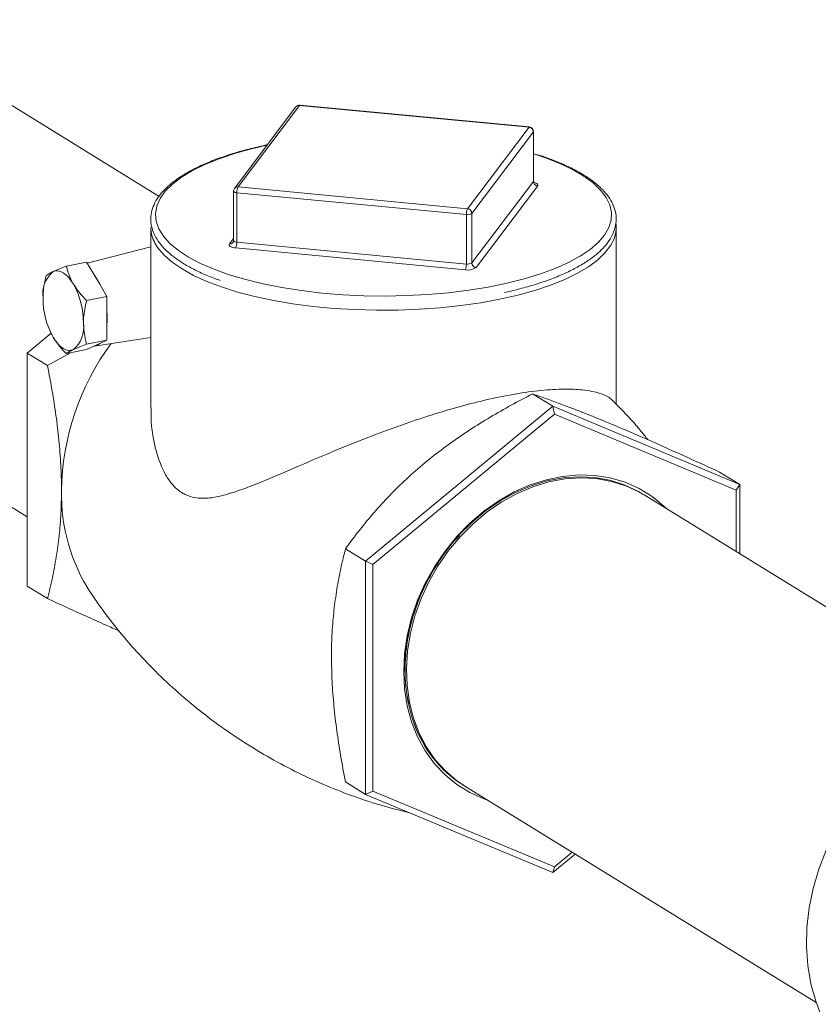
# Model space of a CAD drawing. Extents: x -125.3 to -107.2, y -65.1 to -57.
# Drawn here: x -120.7 to -120.6, y -60.1 to -59.9 of the extents above; entities that cross this region are included whole.
import ezdxf

# ---------------------------------------------------------------- set-up
doc = ezdxf.new("R2010")
doc.units = 0
doc.header["$MEASUREMENT"] = 0
doc.layers.get('0').update_dxf_attribs({"linetype": 'CONTINUOUS'})

msp = doc.modelspace()

# ---------------------------------------------------------------- linework, layer by layer
at = {"color": 7, "linetype": 'Continuous', "lineweight": 15}
for p, q in [((-120.7094738359315, -59.92515690827356), (-120.7562130781851, -59.89639555501912)), ((-120.6871993831054, -59.91058748148989), (-120.6972070808386, -59.92385680397414)), ((-120.6866147031671, -59.91034389680811), (-120.6966224009003, -59.92361321929236)), ((-120.6492654667603, -59.91389940105187), (-120.6866147031671, -59.91034389680811)), ((-120.6491960659553, -59.91385492084369), (-120.6865453023621, -59.91029941659993)), ((-120.6592731644934, -59.92716872353613), (-120.6492654667603, -59.91389940105187)), ((-120.6485580948587, -59.91465128932454), (-120.6585657925918, -59.92792061180879)), ((-120.6485580948587, -59.92270158764774), (-120.6485580948587, -59.91465128932454)), ((-120.6485331414799, -59.92263424855221), (-120.6485331414799, -59.91458395022901)), ((-120.6483413268856, -59.91829183338786), (-120.6485331414799, -59.9182319838992)), ((-120.6585657925918, -59.93597091013199), (-120.6485580948587, -59.92270158764774)), ((-120.647850722957, -59.9234534759204), (-120.6578584206902, -59.93672279840466)), ((-120.6973547261807, -59.9242977684695), (-120.6973547261807, -59.9323480667927)), ((-120.6594627042232, -59.9281045856391), (-120.6968119406301, -59.92454908139534)), ((-120.6968119406301, -59.93259937971854), (-120.6968119406301, -59.92454908139534)), ((-120.6966224009003, -59.92361321929236), (-120.6592731644934, -59.92716872353613)), ((-120.6594627042232, -59.9361548839623), (-120.6594627042232, -59.9281045856391)), ((-120.6585657925918, -59.93597091013199), (-120.6585657925918, -59.92792061180879)), ((-120.7108145340563, -59.93022935438103), (-120.7108145340563, -59.95957432396364)), ((-120.6350733336043, -59.95898227461753), (-120.6350733336043, -59.93022935438103)), ((-120.6980371447035, -59.93289793777879), (-120.6973547261807, -59.93199311114533)), ((-120.6968119406301, -59.93259937971854), (-120.6594627042232, -59.9361548839623)), ((-120.7108145340563, -59.93337532297391), (-120.7211557794893, -59.93603431462569)), ((-120.659652243953, -59.93709074606528), (-120.6970014803599, -59.93353524182152)), ((-120.7245625579018, -59.93652249065728), (-120.7212666409752, -59.9358464346891)), ((-120.7201078232924, -59.9378103141273), (-120.7212666409752, -59.9358464346891)), ((-120.7191329241972, -59.93946250179722), (-120.7201078232924, -59.9378103141273)), ((-120.7179741065143, -59.94142638123542), (-120.7191329241972, -59.93946250179722)), ((-120.7212700234408, -59.94210243720361), (-120.7179741065143, -59.94142638123542)), ((-120.7179741065143, -59.94392796531189), (-120.7179741065143, -59.94142638123542)), ((-120.7853816976348, -59.94379663377227), (-120.7309203572883, -59.97730983965435)), ((-120.7179741065143, -59.94603251729507), (-120.7179741065143, -59.94392796531189)), ((-120.7309203572883, -59.95064106496131), (-120.7270461329345, -59.94743207089542)), ((-120.7273009563397, -59.94689335763177), (-120.7272723306359, -59.94696019999384)), ((-120.7179741065143, -59.94853410137154), (-120.7179741065143, -59.94603251729507)), ((-120.7212700234408, -59.94921015733973), (-120.7179741065143, -59.94853410137154)), ((-120.7201078232924, -59.94952417032307), (-120.7191329241972, -59.9490718060098)), ((-120.7199952307562, -59.94951123509155), (-120.7108145340563, -59.94809596690784)), ((-120.7191329241972, -59.9490718060098), (-120.7179741065143, -59.94853410137154)), ((-120.7309203572883, -59.95064106496131), (-120.7276373832772, -59.95266126834301)), ((-120.7309203572883, -59.98858263152421), (-120.7309203572883, -59.95064106496131)), ((-120.7238896760921, -59.9505999099255), (-120.7276373832772, -59.95266126834301)), ((-120.7245625579018, -59.95073793092951), (-120.7212666409752, -59.95006187496134)), ((-120.7212666409752, -59.95006187496134), (-120.7201078232924, -59.94952417032307)), ((-120.6454097006146, -59.95931280841869), (-120.6486926746257, -59.957292605037)), ((-120.6454097006146, -59.95931280841869), (-120.6758518908569, -59.98452787056293)), ((-120.6454097006146, -59.95931280841869), (-120.6451155731727, -59.96059355756147)), ((-120.6149675103723, -59.97203931283736), (-120.6454097006146, -59.95931280841869)), ((-120.6451155731727, -59.96059355756147), (-120.6746753810891, -59.9850777483392)), ((-120.6155557652562, -59.97295117779409), (-120.6451155731727, -59.96059355756147)), ((-120.6149675103723, -59.97203931283736), (-120.6182504843834, -59.97001910945566)), ((-120.6149675103723, -59.97203931283736), (-120.6155557652562, -59.97295117779409)), ((-120.6155557652562, -59.98295011752258), (-120.6155557652562, -59.97295117779409)), ((-120.6149675103723, -59.98331210470303), (-120.6149675103723, -59.97203931283736)), ((-120.5733693738102, -60.00890983891313), (-120.6305312634458, -59.97373482919473)), ((-120.6758518908569, -59.98452787056293), (-120.6791348648681, -59.98250766718122)), ((-120.6758518908569, -59.98452787056293), (-120.6746753810891, -59.9850777483392)), ((-120.6758518908569, -59.98452787056293), (-120.6758518908569, -60.02246943712583)), ((-120.6746753810891, -59.9850777483392), (-120.6746753810891, -60.02191955934956)), ((-120.7309203572883, -59.98858263152421), (-120.7276373832772, -59.99060283490591)), ((-120.6758518908569, -60.02246943712583), (-120.6791348648681, -60.02044923374412)), ((-120.6607786931537, -60.02042160992613), (-120.6607639916406, -60.02043176884706)), ((-120.6596998828955, -60.02113590794787), (-120.6025379932599, -60.05631091766627)), ((-120.6758518908569, -60.02246943712583), (-120.6746753810891, -60.02191955934956)), ((-120.6758518908569, -60.02246943712583), (-120.6454097006146, -60.03519594154449)), ((-120.6746753810891, -60.02191955934956), (-120.6451155731727, -60.03427717958217)), ((-120.6454097006146, -60.03519594154449), (-120.6417616861998, -60.03217431565488)), ((-120.6451155731727, -60.03427717958217), (-120.6422293464364, -60.03188653732092)), ((-120.6454097006146, -60.03519594154449), (-120.6451155731727, -60.03427717958217))]:
    msp.add_line(p, q, dxfattribs=at)
at = {"color": 7, "linetype": 'Continuous', "lineweight": 15, "flags": 128}
for points in [[(-120.6865453023621, -59.91029941659993), (-120.6865777258002, -59.91030802150897), (-120.6866147031671, -59.91034389680811)], [(-120.6491960659553, -59.91385492084369), (-120.6492284893934, -59.91386352575273), (-120.6492654667603, -59.91389940105187)], [(-120.6485331414799, -59.91458395022901), (-120.6485347094445, -59.91460096670307), (-120.6485580948587, -59.91465128932454)], [(-120.6919084645615, -59.91683130720397), (-120.6944432403366, -59.91741702418514), (-120.6971844726915, -59.9181795511919), (-120.6997126783193, -59.91902992477401), (-120.702005639258, -59.91996067181785), (-120.7040432048845, -59.92096361288492), (-120.7058074689988, -59.92202993409308), (-120.7072829271843, -59.9231502645732), (-120.7084566130615, -59.92431475882073), (-120.7093182122368, -59.92551318321838), (-120.7098601529455, -59.92673500596943), (-120.7100776725933, -59.92796948965162), (-120.7099688596097, -59.92920578557795), (-120.709534670247, -59.93043302913538), (-120.708778920177, -59.9316404352634), (-120.7077082509585, -59.93281739323355), (-120.7063320716712, -59.93395355989685), (-120.7046624762279, -59.93503895057982), (-120.704488134977, -59.93513963191324)], [(-120.6409779907962, -59.93489250802604), (-120.6409273410092, -59.93486198916001), (-120.6393056974971, -59.93376746030989), (-120.6379796680154, -59.93262379092931), (-120.6369609057589, -59.9314410316259), (-120.6362583636469, -59.93022957653094), (-120.6358782156447, -59.92900007195539), (-120.6358238025067, -59.92776332282963), (-120.6360956024175, -59.92653019774946), (-120.6366912267896, -59.92531153346245), (-120.6376054412547, -59.92411803963414), (-120.6388302116632, -59.92296020473121), (-120.6403547746887, -59.92184820384844), (-120.6421657324166, -59.92079180928955), (-120.6442471700851, -59.91980030468792), (-120.6465807959453, -59.91888240342162), (-120.6483413268856, -59.91829183338786)], [(-120.6485580948587, -59.92270158764774), (-120.6485347094445, -59.92265126502627), (-120.6485331414799, -59.92263424855221)], [(-120.6484538797156, -59.9228856325581), (-120.6483738439918, -59.9229059711049), (-120.6481642841646, -59.92297570280132), (-120.6479970421669, -59.92305861944341), (-120.647878545015, -59.92315153459112), (-120.647813346488, -59.92325087756743), (-120.6478039521287, -59.92335283067747), (-120.647850722957, -59.9234534759204)], [(-120.6968119406301, -59.92454908139534), (-120.6969463000894, -59.92453111528211), (-120.6970682122845, -59.92450418178173), (-120.6971729921981, -59.92446931593352), (-120.697256613197, -59.92442785761248), (-120.6973158617729, -59.92438140003862), (-120.6973484610364, -59.92433172855046), (-120.6973547261807, -59.9242977684695)], [(-120.6540086337173, -59.9418813373673), (-120.6571155246988, -59.94245234673737), (-120.660357458086, -59.94291907384637), (-120.6637067748464, -59.94327753674315), (-120.6671348997904, -59.94352467714869), (-120.6706125853645, -59.94365838654817), (-120.6741101611818, -59.94367752418014), (-120.6775977871585, -59.94358192676907), (-120.6810457080995, -59.94337240991838), (-120.6844245075591, -59.94305076115195), (-120.6877053588115, -59.94261972466366), (-120.6908602707907, -59.94208297790483), (-120.6938623269001, -59.94144510020957), (-120.6966859146555, -59.94071153372546), (-120.6993069442016, -59.9398885369831), (-120.7017030538386, -59.93898313150051), (-120.7038538008038, -59.93800304187803), (-120.7057408356826, -59.93695662989474), (-120.7073480589586, -59.93585282316874), (-120.7086617583695, -59.93470103898984), (-120.7096707258953, -59.93351110397451), (-120.7101408285017, -59.9327559052534)], [(-120.6970014803599, -59.93353524182152), (-120.6972701992785, -59.93349930959506), (-120.6975140236687, -59.9334454425943), (-120.697723583496, -59.93337571089788), (-120.6978908254937, -59.93329279425579), (-120.6980093226456, -59.93319987910808), (-120.6980745211726, -59.93310053613177), (-120.6980839155319, -59.93299858302172), (-120.6980371447035, -59.93289793777879)], [(-120.6973547261807, -59.9323480667927), (-120.6973484610364, -59.93238202687366), (-120.6973158617729, -59.93243169836182), (-120.697256613197, -59.93247815593568), (-120.6971729921981, -59.93251961425672), (-120.6970682122845, -59.93255448010493), (-120.6969463000894, -59.93258141360531), (-120.6968119406301, -59.93259937971854)], [(-120.6357288702683, -59.93272190523212), (-120.635950101707, -59.93310772796548), (-120.6368554482935, -59.93430813750398), (-120.6380686891143, -59.93547374830301), (-120.6395794732262, -59.93659461578222), (-120.6413749111521, -59.93766117709549), (-120.6434396848486, -59.93866433271774), (-120.6457561783944, -59.93959552407891), (-120.6483046282835, -59.94044680658264), (-120.65106329204, -59.94121091738675), (-120.6540086337173, -59.9418813373673)], [(-120.704488134977, -59.93513963191324), (-120.7027141370936, -59.93606402683012), (-120.7005041763426, -59.93701978024079), (-120.6980520151894, -59.93789781161651), (-120.6953792033145, -59.93869040478595), (-120.6925092294846, -59.93939059441188), (-120.689467315133, -59.93999222720264), (-120.6862801927124, -59.94049001598768), (-120.6829758707693, -59.94087958618123), (-120.6795833878036, -59.94115751422644), (-120.6761325570777, -59.94132135768164), (-120.672653704616, -59.94136967668467), (-120.6691774026991, -59.94130204660637), (-120.6657342011932, -59.94111906178232), (-120.6623543590769, -59.94082233028973), (-120.6590675785244, -59.94041445981561), (-120.6559027438812, -59.93989903474038), (-120.652887667828, -59.93928058463812), (-120.6500488469616, -59.93856454447056), (-120.6474112289418, -59.93775720682444), (-120.6449979932507, -59.93686566661204), (-120.6428303474902, -59.93589775872077), (-120.6409779907962, -59.93489250802604)], [(-120.7234256475251, -59.93941694282011), (-120.7238119163668, -59.93882313017479), (-120.7242197441304, -59.9383133556744), (-120.7246421527696, -59.93789634170196), (-120.7250719147555, -59.9375792234822), (-120.7255016767415, -59.93736742699573), (-120.7259240853807, -59.93726457613919), (-120.7263319131442, -59.93727243071924), (-120.726718181986, -59.93739085634184)], [(-120.726718181986, -59.94805243654601), (-120.7263319131442, -59.94864624919133), (-120.7259240853807, -59.94915602369174), (-120.7255016767415, -59.94957303766416), (-120.7250719147555, -59.94989015588393), (-120.7246421527696, -59.95010195237039), (-120.7242197441304, -59.95020480322693), (-120.7238119163668, -59.95019694864688), (-120.7234256475251, -59.95007852302428)], [(-120.6268432938164, -59.97600424975413), (-120.6272987301805, -59.97556426749685), (-120.6292278990486, -59.97398753170936), (-120.6313433363695, -59.97268570037053), (-120.6336202405749, -59.97167403626251), (-120.6360319170447, -59.97096440022201), (-120.6385500910773, -59.97056511208277), (-120.6411452393846, -59.97048085313317), (-120.6437869362255, -59.97071261123232), (-120.6464442101198, -59.97125766922844), (-120.6490859069607, -59.97210963681486), (-120.651681055268, -59.97325852545058), (-120.6541992293007, -59.97469086546681), (-120.6566109057705, -59.97638986398645), (-120.6588878099759, -59.97833560180526), (-120.6610032472968, -59.98050526692633), (-120.6629324161648, -59.98287342200985), (-120.6646526988389, -59.9854123026027), (-120.6661439265775, -59.98809214265123), (-120.6673886160989, -59.9908815234811), (-120.6683721745564, -59.99374774215241), (-120.6690830706263, -59.99665719487187), (-120.6695129697023, -59.99957577096647), (-120.6696568316108, -60.00246925279997), (-120.6695129697023, -60.00530371694342), (-120.6690830706263, -60.00804593189633), (-120.6683721745564, -60.01066374769557), (-120.6673886160989, -60.01312647284442), (-120.6661439265775, -60.01540523414218), (-120.6646526988389, -60.01747331519613), (-120.6629324161648, -60.01930646964679), (-120.6610032472968, -60.02088320543427), (-120.6588878099759, -60.02218503677312), (-120.6566109057705, -60.02319670088114), (-120.6560119132553, -60.02340532851393)], [(-120.6598396578019, -60.02104905138441), (-120.6612911109782, -60.02007584282046), (-120.6631562944462, -60.0184885880768), (-120.664813227813, -60.0166524969876), (-120.6662424850498, -60.01458909604217), (-120.6674273094224, -60.01232257672998), (-120.6683538099482, -60.00987951191767), (-120.6690111242557, -60.00728854430645), (-120.6693915459356, -60.00458005062263), (-120.6694906148916, -60.00178578547823), (-120.6693071696307, -59.99893850907727), (-120.6688433608808, -59.99607160313225), (-120.6681046263756, -59.99321867949414), (-120.6670996271016, -59.99041318608415), (-120.6658401457565, -59.98768801474741), (-120.6643409486074, -59.98507511562621), (-120.6626196123703, -59.98260512257374), (-120.6606963181386, -59.98030699400021), (-120.6585936147788, -59.97820767336194), (-120.6563361545652, -59.976331773274), (-120.6539504041548, -59.97470128694975), (-120.6514643342898, -59.97333533035059), (-120.6489070918664, -59.97224991806873), (-120.646308658214, -59.97145777557078), (-120.6436994975912, -59.97096819000325), (-120.6411102000209, -59.97078690130931), (-120.6385711226496, -59.97091603493313), (-120.6361120338379, -59.97135407690103), (-120.633761764154, -59.97209589157146), (-120.6315478683608, -59.97313278184565), (-120.6306720859935, -59.9736490143418)], [(-120.6305312634458, -59.97373482919473), (-120.6312697348611, -59.97330393344014), (-120.6334836306542, -59.97226704316596), (-120.6358339003382, -59.97152522849552), (-120.6382929891499, -59.97108718652762), (-120.6408320665212, -59.9709580529038), (-120.6434213640915, -59.97113934159775), (-120.6460305247143, -59.97162892716527), (-120.6486289583667, -59.97242106966323), (-120.6511862007901, -59.97350648194509), (-120.653672270655, -59.97487243854425), (-120.6560580210654, -59.97650292486849), (-120.6583154812791, -59.97837882495644), (-120.6604181846389, -59.9804781455947), (-120.6623414788706, -59.98277627416824), (-120.6640628151077, -59.9852462672207)], [(-120.6640628151077, -59.9852462672207), (-120.6655620122568, -59.98785916634191), (-120.6668214936019, -59.99058433767864), (-120.6678264928759, -59.99338983108864), (-120.6685652273811, -59.99624275472674), (-120.669029036131, -59.99910966067177), (-120.6692124813919, -60.00195693707273), (-120.6691134124359, -60.00475120221712), (-120.668732990756, -60.00745969590095), (-120.6680756764485, -60.01005066351216), (-120.6671491759227, -60.01249372832446), (-120.6659643515501, -60.01476024763667), (-120.6645350943133, -60.0168236485821), (-120.6628781609465, -60.01865973967129), (-120.6610129774785, -60.02024699441495), (-120.6596998828955, -60.02113590794787)], [(-120.6018184649963, -60.05819594148662), (-120.6025947932002, -60.05614191845667), (-120.6033782203628, -60.05329714815454), (-120.6038805112503, -60.05032545095325), (-120.6040966738702, -60.04725636091467), (-120.6040245599013, -60.04412038003447), (-120.6036648860447, -60.04094867509951), (-120.6030212269006, -60.03777276793841), (-120.6020999794429, -60.03462422214336), (-120.6009102994427, -60.03153432937702), (-120.5994640104743, -60.02853379838189), (-120.5977754864072, -60.02565244978305), (-120.5958615085522, -60.02291891971738), (-120.5937410988812, -60.02036037523475), (-120.5914353309781, -60.01800224429972), (-120.5889671206002, -60.01586796307694), (-120.5863609979311, -60.01397874301209), (-120.5836428637888, -60.01235336002293), (-120.581534156326, -60.01131150396979)]]:
    msp.add_lwpolyline(points, dxfattribs=at)
at = {"color": 7, "linetype": 'Continuous', "lineweight": 15}
for centre, radius, start, end in [((-120.6866147031671, -59.91102844598525), 0.0007323252804636797, 84.56204854757472, 142.9764711206526), ((-120.686690912396, -59.91098447098275), 0.0006450915592276682, 83.21540003977127, 142.0189926478126), ((-120.649337731466, -59.91467607696823), 0.0007800305549945326, 1.821039570255358, 84.68429998593096), ((-120.6492654667603, -59.91458395022901), 0.0007323252804635889, 0, 84.56204854749784), ((-120.6477784582514, -59.92267680000406), 0.0007800305549957133, 181.8210395702554, 264.684299985778), ((-120.6966224009003, -59.9242977684695), 0.0007323252804639954, 142.9764711206218, 180), ((-120.6966986101291, -59.924253793467), 0.0006450915592282624, 83.21540003992378, 142.0189926478126), ((-120.6948606019373, -59.92445716039154), 0.001953502537665488, 154.4045370376148, 182.6970177504745), ((-120.6575113655305, -59.9280126646353), 0.001953502537665439, 154.4045370375806, 182.6970177504362), ((-120.6592359740472, -59.92693163897619), 0.001194659134125237, 259.0596751368674, 304.1236896060352), ((-120.6593454291991, -59.92794539945248), 0.0007800305549945326, 1.821039570255358, 84.68429998593096), ((-120.6402541184664, -59.93020786360845), 0.005176705181854916, 330.9452522540544, 5.38176983122605), ((-120.7054605640187, -59.9301548139817), 0.00535448890509031, 180.7976462961231, 209.0634373598056), ((-120.6979609273447, -59.93225741911425), 0.0006450373984578091, 263.2141004501066, 322.0947178391474), ((-120.6987632793228, -59.93269130072234), 0.001953502537657679, 334.4045370374776, 2.697017750512784), ((-120.661414042916, -59.9362468049661), 0.001953502537675883, 334.404537037649, 2.697017750397837), ((-120.6592359740472, -59.93498193729939), 0.001194659134133592, 259.0596751370259, 304.1236896058652), ((-120.6577861559845, -59.9359461224883), 0.0007800305549955976, 181.8210395702936, 264.684299985931), ((-120.7237217072698, -59.94100606712446), 0.004695594715006554, 129.6537056445538, 188.6046736309482), ((-120.7271414718811, -59.94307434918493), 0.008785344475764496, 24.27532941279157, 36.8114555767252), ((-120.6591987836009, -59.93474485273946), 0.002389318268264114, 259.0596751370184, 304.1236896059507), ((-120.7348223182585, -59.94575998054325), 0.01304293798815432, 359.9965049624272, 29.09897196330089), ((-120.7153215112526, -59.94170939882288), 0.0130429379881475, 179.9965049624272, 209.0989719633009), ((-120.7295239926727, -59.94498024130348), 0.01159772197607417, 354.7943223573666, 5.205677642671878), ((-120.7264221222412, -59.94646331224166), 0.004695594715006554, 309.6537056445537, 8.604673630948207), ((-120.6839894026624, -59.97365135103832), 0.04137105656546806, 143.5864509351522, 179.1477411650851), ((-120.7202523966902, -59.94793590327242), 0.001594833436931958, 275.2010652228074, 314.5826118022368), ((-120.6957267093375, -59.97358615929679), 0.02963428060444252, 178.9362269960372, 212.9339105732683), ((-120.6494071937398, -60.00431605898463), 0.01971383362533949, 197.3400625770257, 235.2744110150654)]:
    msp.add_arc(centre, radius, start, end, dxfattribs=at)
for points, knots in [([(-120.691853123968, -59.91675793046933), (-120.6922886273865, -59.91685034778171), (-120.6936766200359, -59.91714489093523), (-120.6959037929379, -59.91770874492501), (-120.6984572735848, -59.91847593978075), (-120.7008152849893, -59.91932532403637), (-120.7029637110005, -59.92025003769537), (-120.7048858915822, -59.92124607782185), (-120.7065675177144, -59.92230917918857), (-120.7079943612716, -59.9234356448512), (-120.709151063682, -59.92462082215999), (-120.7100210226376, -59.92585685951108), (-120.7105889306439, -59.92712936995594), (-120.7108468717611, -59.9284161137747), (-120.7107996956073, -59.92969164292115), (-120.7104613020472, -59.93093820392017), (-120.7098421076107, -59.93215278681338), (-120.7089429743723, -59.93333663072197), (-120.7077617833834, -59.93448701352926), (-120.7063025676595, -59.93559350451875), (-120.70458453126, -59.93664602399643), (-120.7026082926446, -59.93762830491688), (-120.7009243937883, -59.93835692529097), (-120.6998352890822, -59.93872961061401), (-120.6995542729604, -59.93882577270342)], [0, 0, 0, 0, 0.02213656236982501, 0.07055142289901503, 0.1190220564069816, 0.1675630258360295, 0.2161928909661807, 0.2649318279360088, 0.3137960528054929, 0.3627814580261511, 0.4118029869550169, 0.4605656400331955, 0.5085930443300062, 0.5554537242068525, 0.601284449969439, 0.6468382101273534, 0.6928137863161392, 0.7398380642123276, 0.7878934194568595, 0.8365665263365868, 0.8854544755488214, 0.9343024824435422, 0.9830484052721512, 1, 1, 1, 1]), ([(-120.6504417641102, -59.94009886792622), (-120.6500261187649, -59.93999125563978), (-120.6487110889777, -59.93965078902872), (-120.6466868322771, -59.9389873341073), (-120.6443837889809, -59.93811815946416), (-120.6423058100279, -59.93716986149925), (-120.6404558759944, -59.9361529747998), (-120.6388515818101, -59.935069803377), (-120.6375064778319, -59.93392464339911), (-120.6364365997613, -59.93272267314653), (-120.6356585457381, -59.9314734778038), (-120.6351861013272, -59.93019386372941), (-120.6350235614952, -59.92890797808096), (-120.6351622920127, -59.92764046772523), (-120.6355879446709, -59.92640410132408), (-120.6362931369059, -59.92519921474695), (-120.6372793192044, -59.92402500156608), (-120.6385471317369, -59.92288682460788), (-120.6400887902647, -59.92179610012673), (-120.6418856341609, -59.92076325293441), (-120.6439279331795, -59.91980059301409), (-120.6459501419639, -59.91898688715294), (-120.6473741618144, -59.91853101033243), (-120.6479658152223, -59.91834160210592)], [0, 0, 0, 0, 0.02311275972151473, 0.07312476330477316, 0.1232149162838556, 0.1734031491610728, 0.2237099558961833, 0.2741481991274907, 0.3247003924462528, 0.3752177472203743, 0.425335625214802, 0.4745286537692983, 0.5224785029933432, 0.5695669387462057, 0.616582124695079, 0.6642955918170163, 0.7131532846798818, 0.7629648116392604, 0.813269866072194, 0.863696523755522, 0.9140471638587735, 0.9642882166317145, 1, 1, 1, 1]), ([(-120.648382419841, -59.9229970007871), (-120.6483813516672, -59.92299759168435), (-120.6483717271689, -59.92300291580805), (-120.6484153812628, -59.92297269164558), (-120.6485026856033, -59.92285484498822), (-120.6485215750368, -59.92271271109367), (-120.6485322225024, -59.92263259403981)], [0, 0, 0, 0, 0.03085678380023422, 0.2780269034338131, 0.5930431819615314, 1, 1, 1, 1]), ([(-120.6973556451582, -59.9323497213051), (-120.6973553438756, -59.93235113564209), (-120.6973374004294, -59.93243536911899), (-120.6973923692625, -59.93256483448186), (-120.6974403102511, -59.93263624766109), (-120.6974524647653, -59.93265435309701)], [0, 0, 0, 0, 0.01258730690785482, 0.7496605329780265, 1, 1, 1, 1]), ([(-120.726718181986, -59.93739085634184), (-120.7269683665562, -59.93751358975388), (-120.7274742899988, -59.93776178136017), (-120.7277272325944, -59.93795340204613), (-120.7278550923628, -59.93805026424707)], [0, 0, 0, 0, 0.4945107285289689, 1, 1, 1, 1]), ([(-120.7245625579018, -59.93652249065728), (-120.7253116571871, -59.93680745413098), (-120.7261162856445, -59.93711354135436), (-120.7266793253806, -59.9373729537259), (-120.726718181986, -59.93739085634184)], [0, 0, 0, 0, 0.9309878097395372, 1, 1, 1, 1]), ([(-120.7234256475251, -59.93941694282011), (-120.723575256792, -59.93914737928696), (-120.7241028299371, -59.93819680661282), (-120.7243706711429, -59.93722133668513), (-120.7245625579018, -59.93652249065728)], [0, 0, 0, 0, 0.2835801411918574, 1, 1, 1, 1]), ([(-120.7278550923628, -59.93805026424707), (-120.7280634088962, -59.9389934335975), (-120.7283345854623, -59.94022120664768), (-120.7283588293636, -59.94142870035441), (-120.7283644492165, -59.94170860320479)], [0, 0, 0, 0, 0.7681951890727223, 1, 1, 1, 1]), ([(-120.7212700234408, -59.94210243720361), (-120.7215006328404, -59.94186792227314), (-120.7223352429909, -59.94101917741802), (-120.7229678412087, -59.94008964097592), (-120.7234256475251, -59.93941694282011)], [0, 0, 0, 0, 0.2763079258134657, 1, 1, 1, 1]), ([(-120.653269365082, -59.94078553649615), (-120.6527987058804, -59.94068709505671), (-120.6518137065826, -59.94048107603404), (-120.6509124013962, -59.94022998230615), (-120.6504417641102, -59.94009886792622)], [0, 0, 0, 0, 0.4778269412374982, 1, 1, 1, 1]), ([(-120.7217793802946, -59.94576077616133), (-120.7217737604416, -59.94548087331095), (-120.7217495165404, -59.94427337960421), (-120.7214783399743, -59.94304560655403), (-120.7212700234408, -59.94210243720361)], [0, 0, 0, 0, 0.2318048109272731, 1, 1, 1, 1]), ([(-120.7212700234408, -59.94921015733973), (-120.7213334023233, -59.94897905938875), (-120.721633855685, -59.94788351851442), (-120.7217151972544, -59.94669700308698), (-120.7217793802946, -59.94576077616133)], [0, 0, 0, 0, 0.2109441613565512, 1, 1, 1, 1]), ([(-120.7272442136038, -59.94695007852892), (-120.7272123240313, -59.94705100588429), (-120.7270944717462, -59.94742399675691), (-120.7268768890924, -59.9477873805413), (-120.726718181986, -59.94805243654601)], [0, 0, 0, 0, 0.2705893435544387, 1, 1, 1, 1]), ([(-120.726718181986, -59.94805243654601), (-120.7262572061502, -59.94872925244925), (-120.7256241796941, -59.94965867724625), (-120.724789433928, -59.95050728684453), (-120.7245625579018, -59.95073793092951)], [0, 0, 0, 0, 0.7282094317040883, 1, 1, 1, 1]), ([(-120.7245625579018, -59.95073793092951), (-120.7244375610958, -59.95064307399807), (-120.7241852757048, -59.95045162096182), (-120.7236803857374, -59.95020363989617), (-120.7234256475251, -59.95007852302428)], [0, 0, 0, 0, 0.4954579634769937, 1, 1, 1, 1]), ([(-120.7234256475251, -59.95007852302428), (-120.7233881014772, -59.95006122016021), (-120.7228253201626, -59.94980186586974), (-120.7220208361606, -59.94949580205594), (-120.7212700234408, -59.94921015733972)], [0, 0, 0, 0, 0.06671516419824111, 1, 1, 1, 1]), ([(-120.7276373832772, -59.95266126834301), (-120.7274345369456, -59.95371989810137), (-120.72697808095, -59.95610208513252), (-120.7263782237917, -59.95981848760716), (-120.7258577430251, -59.9638267346734), (-120.7255031081203, -59.96783351465434), (-120.7253669761236, -59.97090906380833), (-120.7253580519556, -59.97262004939765), (-120.7253558824865, -59.97303599073486)], [0, 0, 0, 0, 0.1544669945736635, 0.3475901450045866, 0.5406610426016351, 0.7385791683251528, 0.9364484826885505, 1, 1, 1, 1]), ([(-120.6356998027428, -59.95836687328268), (-120.635781362707, -59.95827495853287), (-120.6361747374546, -59.95783164125297), (-120.6372913784868, -59.95730837908247), (-120.6389777750901, -59.95686069912474), (-120.640834376522, -59.95657915563081), (-120.6434913419855, -59.95645722348343), (-120.6471800479965, -59.9566654403677), (-120.6515342520733, -59.95726389945516), (-120.6561956185131, -59.95821722300587), (-120.6610235623396, -59.95946459020493), (-120.6658059330476, -59.9609092710883), (-120.6706794968381, -59.96256891782296), (-120.6750221295777, -59.96419235375853), (-120.6788074804158, -59.96569587860421), (-120.6831642194723, -59.96749583365327), (-120.6883502861088, -59.96973433600783), (-120.6931379440706, -59.97178581504872), (-120.6967231827821, -59.97313771675793), (-120.6992238481985, -59.97390059789009), (-120.7015279355629, -59.97431713859625), (-120.7035081462346, -59.9742842978932), (-120.7052466295409, -59.97375342955631), (-120.7066941800454, -59.97277072277747), (-120.7079233357222, -59.97133758412291), (-120.7092107470253, -59.96905269828902), (-120.7102738220838, -59.96568371077177), (-120.7107984784026, -59.96222991842125), (-120.710778623644, -59.96015944773044), (-120.710773011928, -59.95957425332172)], [0, 0, 0, 0, 0.01478430665295462, 0.07130671218473567, 0.1002236952604288, 0.1293621223694082, 0.1746134613758978, 0.2210810812133968, 0.2663856961353849, 0.3133173699762658, 0.3541886345561476, 0.3961825665207209, 0.4385178780262123, 0.4817648993406642, 0.5121901055018244, 0.5428486147401985, 0.6056326365620106, 0.6678456555511311, 0.6996427074522025, 0.7316932322481109, 0.7602240704293601, 0.7892551225399412, 0.8133990521315552, 0.8382443909414248, 0.8623889629817757, 0.8870647608122282, 0.9335741630814812, 0.981225511410698, 1, 1, 1, 1]), ([(-120.6661952705375, -59.96849619699871), (-120.6658211326571, -59.96819018211371), (-120.6644822545807, -59.9670950868508), (-120.6620701224496, -59.96528324268449), (-120.6578097005028, -59.96237684063316), (-120.6533138307174, -59.95970824812785), (-120.6498472725393, -59.9578961545422), (-120.6486926746257, -59.957292605037)], [0, 0, 0, 0, 0.07097673636039707, 0.2539951210632327, 0.4370487202324674, 0.8124992169023343, 1, 1, 1, 1]), ([(-120.6486926746257, -59.957292605037), (-120.6481715270413, -59.95747230564739), (-120.6463189397022, -59.95811110948259), (-120.6434573278992, -59.95916180506354), (-120.640015728063, -59.96050529824318), (-120.6376924881072, -59.96144466937783), (-120.6362231516492, -59.96205625814407), (-120.6357530802952, -59.96225191813593)], [0, 0, 0, 0, 0.1473826483721992, 0.5239192054601282, 0.7166595124814464, 0.9093534732123906, 1, 1, 1, 1]), ([(-120.6299041211341, -59.96476073086753), (-120.6302665409385, -59.96430385644292), (-120.6316582820939, -59.96254939674755), (-120.6335968213586, -59.9604084470614), (-120.6352518849417, -59.9588018651025), (-120.6356999011166, -59.95836697262386)], [0, 0, 0, 0, 0.2043193064280333, 0.7846138212155349, 1, 1, 1, 1]), ([(-120.6357530802952, -59.96225191813593), (-120.6348029000475, -59.96265232306946), (-120.6328952707402, -59.96345619600599), (-120.628778666815, -59.96524574771987), (-120.6238853656956, -59.96743111369948), (-120.6199364835741, -59.96924476151315), (-120.6182504843834, -59.97001910945566)], [0, 0, 0, 0, 0.1784258058881888, 0.3582165565887699, 0.7259866633464597, 1, 1, 1, 1]), ([(-120.6791348648681, -59.98250766718122), (-120.6783590436302, -59.98145641895081), (-120.6768980602556, -59.9794767667937), (-120.6745054288465, -59.97658891693772), (-120.6719990815635, -59.97383980649527), (-120.6692522819046, -59.97111512953829), (-120.6672172661935, -59.96937173763538), (-120.6661952705375, -59.96849619699871)], [0, 0, 0, 0, 0.2178882847737496, 0.4103150906474365, 0.6037125119479941, 0.8009823270300593, 1, 1, 1, 1]), ([(-120.7253558824865, -59.97303599073486), (-120.7253749009432, -59.97428676296716), (-120.7254131078401, -59.97679948661465), (-120.725717205872, -59.98041750495779), (-120.7261903409208, -59.98391518323157), (-120.7268283302733, -59.98733346534923), (-120.7273635725241, -59.98949637026634), (-120.7276373832772, -59.99060283490591)], [0, 0, 0, 0, 0.1934520154919288, 0.3886330711751161, 0.5884392532345648, 0.7894602718189514, 1, 1, 1, 1]), ([(-120.66056240857, -59.98034958370965), (-120.6607015600906, -59.98048304198757), (-120.6619365745036, -59.98166752704485), (-120.6638662679652, -59.98437471220003), (-120.666234798964, -59.98837022540254), (-120.6679688205309, -59.99267997668133), (-120.6690980409157, -59.99711687580318), (-120.669531784042, -60.00156331871001), (-120.6693415298275, -60.00601345352812), (-120.6686046197326, -60.00877125437456), (-120.6682250855632, -60.01019161713106)], [0, 0, 0, 0, 0.01760887979330127, 0.1562844607016185, 0.2949616188637302, 0.4340541963291997, 0.5731485001614931, 0.7125502089703076, 0.8519534222098006, 1, 1, 1, 1]), ([(-120.6814163656587, -60.00007451135228), (-120.6814141982192, -59.99966123837633), (-120.6814054587088, -59.99799484655994), (-120.6812745616165, -59.99515092736799), (-120.6809301077386, -59.9916055432296), (-120.6804108156137, -59.98820133535162), (-120.6798009313488, -59.98516422522328), (-120.6793377007553, -59.98331666346479), (-120.6791348648681, -59.98250766718122)], [0, 0, 0, 0, 0.06355129924181273, 0.2562503989867217, 0.4489929020862864, 0.6472340619529017, 0.8455335354618538, 1, 1, 1, 1]), ([(-120.7276373832772, -59.99060283490591), (-120.7267250191589, -59.99102247178303), (-120.723489727667, -59.99251052637779), (-120.7195507080255, -59.99429481054896), (-120.7166836619681, -59.99555115953179), (-120.7159848876854, -59.99585736471359)], [0, 0, 0, 0, 0.2290124028427833, 0.8120901114411755, 1, 1, 1, 1]), ([(-120.720605818355, -59.98967844168787), (-120.7197109703878, -59.99096892838664), (-120.7178856211693, -59.99360131843905), (-120.7147901382581, -59.99741104382441), (-120.7114194410674, -60.00112422910229), (-120.7077999196761, -60.00466019976568), (-120.7039606213319, -60.00799822909971), (-120.699922615278, -60.01111661082513), (-120.6957107634679, -60.01399753053276), (-120.6913504827252, -60.01662580351287), (-120.6868688116113, -60.01898799921286), (-120.6822940392243, -60.02107631685619), (-120.6776542216144, -60.02287518362735), (-120.6730944400218, -60.02437396657009), (-120.6700694349545, -60.02513020227052), (-120.6686212520485, -60.02549224054479)], [0, 0, 0, 0, 0.07483900089449941, 0.1526598001182479, 0.2307857203407505, 0.3090956297457705, 0.3874791806050379, 0.4658346645858749, 0.5440668484223926, 0.6220848584986145, 0.6997952919372787, 0.7770848060337149, 0.8538639100918796, 0.9300391957577077, 1, 1, 1, 1]), ([(-120.6791348648681, -60.02044923374412), (-120.6794087008635, -60.01900578440068), (-120.6799351153276, -60.01623093878044), (-120.6805633719645, -60.01210640004948), (-120.6810378206815, -60.00807672297025), (-120.6813550499166, -60.00403459609516), (-120.6813958660364, -60.00139848197824), (-120.6814163656587, -60.00007451135228)], [0, 0, 0, 0, 0.2105404728159486, 0.4047369667145929, 0.59992113285783, 0.7990630736481107, 1, 1, 1, 1])]:
    msp.add_open_spline(points, degree=3, knots=knots, dxfattribs=at)

doc.saveas('drawing.dxf')
